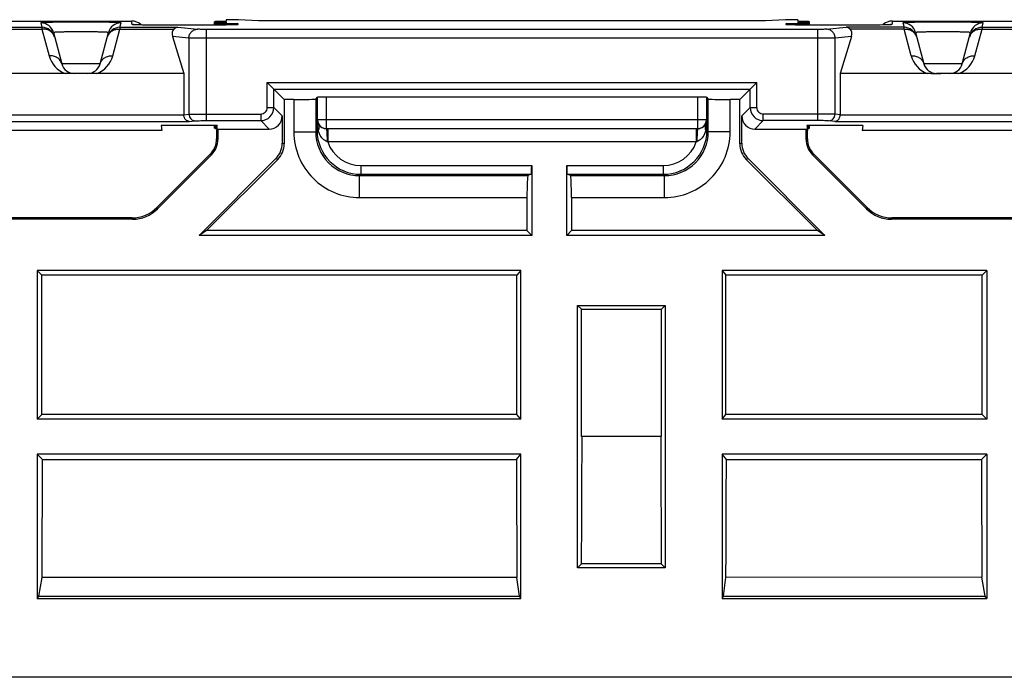
# Model space of a CAD drawing. Units: millimetres. Extents: x -103 to 103, y -73 to 73.
# Drawn here: x -45 to -22, y -73 to -58 of the extents above; entities that cross this region are included whole.
import ezdxf

# ---------------------------------------------------------------- set-up
doc = ezdxf.new("R2010")
doc.units = ezdxf.units.MM
doc.header["$LTSCALE"] = 16.335
doc.layers.get('0').update_dxf_attribs({"linetype": 'CONTINUOUS'})
for name, color, linetype in [('ASSI', 7, 'CONTINUOUS'), ('DRAFT', 7, 'CONTINUOUS'), ('RACCORDO', 7, 'CONTINUOUS')]:
    doc.layers.add(name, color=color, linetype=linetype)

msp = doc.modelspace()

# ---------------------------------------------------------------- linework, layer by layer
at = {"color": 7, "linetype": 'CONTINUOUS'}
for p, q in [((-33.3, -62.9), (-33.409, -62.791)), ((-32.391, -62.791), (-32.5, -62.9)), ((-44.6, -63.7), (-44.491, -63.809)), ((-44.6, -63.7), (-44.6, -67.1)), ((-44.491, -66.991), (-44.491, -63.809)), ((-22.9, -63.7), (-23.009, -63.809)), ((-23.009, -66.991), (-23.009, -63.809)), ((-22.9, -63.7), (-22.9, -67.1)), ((-44.6, -67.1), (-44.491, -66.991)), ((-22.9, -67.1), (-23.009, -66.991)), ((-44.6, -67.9), (-44.476, -68.024)), ((-44.6, -67.9), (-44.6, -71.198)), ((-22.9, -67.9), (-23.025, -68.025)), ((-22.9, -67.9), (-22.9, -71.198)), ((-44.56, -71.149), (-44.49, -70.719)), ((-22.94, -71.149), (-23.011, -70.715)), ((-44.6, -71.198), (-44.56, -71.149)), ((-22.9, -71.198), (-22.94, -71.149))]:
    msp.add_line(p, q, dxfattribs=at)
for points, knots in [([(-44.49, -70.719), (-44.489, -70.495), (-44.484, -69.596), (-44.479, -68.698), (-44.476, -68.024)], [0, 0, 0, 0, 0.249814, 1, 1, 1, 1]), ([(-23.025, -68.025), (-23.024, -68.249), (-23.019, -69.146), (-23.015, -70.043), (-23.011, -70.715)], [0, 0, 0, 0, 0.250181, 1, 1, 1, 1])]:
    msp.add_open_spline(points, degree=3, knots=knots, dxfattribs=at)
at = {"layer": 'ASSI', "color": 7, "linetype": 'CONTINUOUS'}
for p, q in [((-40.55, -58.095), (-40.55, -58.017)), ((-26.95, -58.095), (-26.95, -58.017)), ((-40.55, -60.453), (-40.55, -60.392)), ((-26.95, -60.453), (-26.95, -60.392))]:
    msp.add_line(p, q, dxfattribs=at)
at = {"layer": 'DRAFT', "color": 7, "linetype": 'CONTINUOUS'}
for p, q in [((-40.283, -58.025), (-40.285, -58.045)), ((-40.279, -57.97), (-40.282, -58.01)), ((-40, -57.97), (-40.279, -57.97)), ((-39.544, -58), (-40, -57.97)), ((-27.5, -57.97), (-27.956, -58)), ((-27.221, -57.97), (-27.5, -57.97)), ((-27.221, -57.97), (-27.218, -58.01)), ((-27.217, -58.025), (-27.215, -58.045)), ((-41.75, -60.5), (-48.25, -60.5)), ((-40.491, -60.392), (-41.769, -60.392)), ((-41.769, -60.392), (-41.75, -60.5)), ((-40.496, -60.457), (-40.5, -60.5)), ((-40.47, -60.47), (-40.5, -60.5)), ((-40.493, -60.422), (-40.496, -60.449)), ((-40.491, -60.392), (-40.492, -60.414)), ((-27, -60.5), (-27.03, -60.47)), ((-25.731, -60.392), (-27.009, -60.392)), ((-27.009, -60.392), (-27.008, -60.414)), ((-27.007, -60.422), (-27.004, -60.449)), ((-27.004, -60.458), (-27, -60.5)), ((-25.731, -60.392), (-25.75, -60.5)), ((-19.25, -60.5), (-25.75, -60.5)), ((-40.729, -62.791), (-40.9, -62.9)), ((-33.3, -62.9), (-40.9, -62.9)), ((-33.409, -62.791), (-40.729, -62.791)), ((-26.6, -62.9), (-32.5, -62.9)), ((-26.771, -62.791), (-32.391, -62.791)), ((-26.6, -62.9), (-26.771, -62.791)), ((-33.55, -63.7), (-44.6, -63.7)), ((-33.637, -63.809), (-44.491, -63.809)), ((-33.55, -63.7), (-33.637, -63.809)), ((-33.637, -66.991), (-33.637, -63.809)), ((-33.55, -67.1), (-33.55, -63.7)), ((-22.9, -63.7), (-28.95, -63.7)), ((-28.95, -63.7), (-28.863, -63.809)), ((-28.95, -63.7), (-28.95, -67.1)), ((-23.009, -63.809), (-28.863, -63.809)), ((-28.863, -66.991), (-28.863, -63.809)), ((-32.25, -64.5), (-30.25, -64.5)), ((-32.163, -64.587), (-32.25, -64.5)), ((-32.25, -70.5), (-32.25, -64.5)), ((-30.337, -64.587), (-30.25, -64.5)), ((-30.25, -64.5), (-30.25, -70.5)), ((-32.163, -64.587), (-30.337, -64.587)), ((-32.163, -67.5), (-32.163, -64.587)), ((-30.337, -67.5), (-30.337, -64.587)), ((-33.637, -66.991), (-44.491, -66.991)), ((-33.55, -67.1), (-33.637, -66.991)), ((-28.95, -67.1), (-28.863, -66.991)), ((-23.009, -66.991), (-28.863, -66.991)), ((-33.55, -67.1), (-44.6, -67.1)), ((-22.9, -67.1), (-28.95, -67.1)), ((-30.337, -67.5), (-32.163, -67.5)), ((-33.55, -67.9), (-44.6, -67.9)), ((-33.65, -68.025), (-33.55, -67.9)), ((-33.55, -71.198), (-33.55, -67.9)), ((-22.9, -67.9), (-28.95, -67.9)), ((-28.85, -68.025), (-28.95, -67.9)), ((-28.95, -67.9), (-28.95, -71.198)), ((-44.476, -68.024), (-33.65, -68.025)), ((-28.85, -68.025), (-23.025, -68.025)), ((-32.16, -70.41), (-32.25, -70.5)), ((-30.34, -70.41), (-32.16, -70.41)), ((-30.34, -70.41), (-30.25, -70.5)), ((-30.25, -70.5), (-32.25, -70.5)), ((-33.638, -70.717), (-44.49, -70.719)), ((-33.582, -71.149), (-33.638, -70.717)), ((-28.918, -71.149), (-28.861, -70.716)), ((-23.011, -70.715), (-28.861, -70.716)), ((-44.6, -71.198), (-33.55, -71.198)), ((-44.56, -71.149), (-33.582, -71.149)), ((-33.55, -71.198), (-33.582, -71.149)), ((-28.95, -71.198), (-28.918, -71.149)), ((-28.95, -71.198), (-22.9, -71.198)), ((-28.918, -71.149), (-22.94, -71.149))]:
    msp.add_line(p, q, dxfattribs=at)
for centre, start_param, end_param in [((-40.05, -58.017), 2.053593, 4.226538), ((-27.45, -58.017), 5.19824, 7.371185), ((-40.05, -60.418), 2.657148, 3.622983), ((-40.05, -60.453), 2.670472, 3.609659), ((-27.45, -60.418), 5.801795, 6.76763), ((-27.45, -60.453), 5.815119, 6.754305)]:
    msp.add_ellipse(centre, major_axis=(0.5, 0), ratio=0.017455, start_param=start_param, end_param=end_param, dxfattribs=at)
for points, knots in [([(-32.16, -70.41), (-32.159, -70.168), (-32.155, -69.198), (-32.151, -68.228), (-32.148, -67.5)], [0, 0, 0, 0, 0.249803, 1, 1, 1, 1]), ([(-30.352, -67.5), (-30.351, -67.743), (-30.347, -68.713), (-30.343, -69.683), (-30.34, -70.41)], [0, 0, 0, 0, 0.250192, 1, 1, 1, 1]), ([(-33.65, -68.025), (-33.649, -68.249), (-33.645, -69.147), (-33.641, -70.044), (-33.638, -70.717)], [0, 0, 0, 0, 0.250182, 1, 1, 1, 1]), ([(-28.861, -70.716), (-28.86, -70.492), (-28.857, -69.595), (-28.853, -68.698), (-28.85, -68.025)], [0, 0, 0, 0, 0.249814, 1, 1, 1, 1])]:
    msp.add_open_spline(points, degree=3, knots=knots, dxfattribs=at)
at = {"layer": 'RACCORDO', "color": 7, "linetype": 'CONTINUOUS'}
for p, q in [((-47.558, -58.001), (-42.442, -58.001)), ((-27.956, -58), (-39.544, -58)), ((-25.058, -58.001), (-19.942, -58.001)), ((-44.229, -58.264), (-44.038, -58.978)), ((-43.162, -58.978), (-42.971, -58.264)), ((-42.372, -58.087), (-42.378, -58.086)), ((-42.366, -58.087), (-42.372, -58.087)), ((-42.357, -58.087), (-42.366, -58.087)), ((-42.343, -58.088), (-42.357, -58.087)), ((-42.32, -58.089), (-42.343, -58.088)), ((-42.293, -58.09), (-42.32, -58.089)), ((-42.253, -58.091), (-42.293, -58.09)), ((-42.196, -58.092), (-42.253, -58.091)), ((-42.105, -58.093), (-42.196, -58.092)), ((-41.983, -58.095), (-42.105, -58.093)), ((-41.805, -58.096), (-41.983, -58.095)), ((-40.795, -58.096), (-41.805, -58.096)), ((-40.588, -58.095), (-40.795, -58.096)), ((-40.426, -58.094), (-40.588, -58.095)), ((-40.304, -58.093), (-40.426, -58.094)), ((-40.226, -58.091), (-40.304, -58.093)), ((-40.171, -58.09), (-40.226, -58.091)), ((-40.133, -58.089), (-40.171, -58.09)), ((-40.108, -58.088), (-40.133, -58.089)), ((-40.093, -58.088), (-40.108, -58.088)), ((-40.08, -58.087), (-40.093, -58.088)), ((-40.072, -58.087), (-40.08, -58.087)), ((-40.066, -58.087), (-40.072, -58.087)), ((-40.061, -58.086), (-40.066, -58.087)), ((-40.057, -58.086), (-40.061, -58.086)), ((-27.431, -58.087), (-27.436, -58.087)), ((-27.424, -58.087), (-27.431, -58.087)), ((-27.417, -58.087), (-27.424, -58.087)), ((-27.404, -58.088), (-27.417, -58.087)), ((-27.383, -58.089), (-27.404, -58.088)), ((-27.359, -58.09), (-27.383, -58.089)), ((-27.323, -58.09), (-27.359, -58.09)), ((-27.273, -58.092), (-27.323, -58.09)), ((-27.193, -58.093), (-27.273, -58.092)), ((-27.073, -58.094), (-27.193, -58.093)), ((-26.916, -58.095), (-27.073, -58.094)), ((-26.719, -58.096), (-26.916, -58.095)), ((-25.788, -58.096), (-26.719, -58.096)), ((-25.591, -58.095), (-25.788, -58.096)), ((-25.438, -58.094), (-25.591, -58.095)), ((-25.334, -58.092), (-25.438, -58.094)), ((-25.266, -58.091), (-25.334, -58.092)), ((-25.217, -58.09), (-25.266, -58.091)), ((-25.183, -58.089), (-25.217, -58.09)), ((-25.16, -58.088), (-25.183, -58.089)), ((-25.146, -58.088), (-25.16, -58.088)), ((-25.134, -58.087), (-25.146, -58.088)), ((-25.127, -58.087), (-25.134, -58.087)), ((-25.122, -58.086), (-25.127, -58.087)), ((-25.117, -58.086), (-25.122, -58.086)), ((-24.529, -58.264), (-24.338, -58.978)), ((-23.462, -58.978), (-23.271, -58.264)), ((-41.509, -58.352), (-41.25, -59.2)), ((-25.991, -58.352), (-26.25, -59.2)), ((-43.964, -59.2), (-46.036, -59.2)), ((-43.239, -59.2), (-43.962, -59.2)), ((-41.25, -59.2), (-43.236, -59.2)), ((-41.25, -59.2), (-41.25, -60.145)), ((-24.264, -59.2), (-26.25, -59.2)), ((-26.25, -59.2), (-26.25, -60.145)), ((-23.539, -59.2), (-24.048, -59.2)), ((-21.464, -59.2), (-23.536, -59.2)), ((-39.193, -59.557), (-39.343, -59.407)), ((-39.193, -59.557), (-38.956, -59.794)), ((-28.544, -59.794), (-28.307, -59.557)), ((-28.307, -59.557), (-28.157, -59.407)), ((-38.735, -59.794), (-38.956, -59.794)), ((-38.956, -59.794), (-38.956, -60.811)), ((-38.235, -59.785), (-38.191, -59.741)), ((-29.509, -59.738), (-37.991, -59.738)), ((-29.309, -59.741), (-29.265, -59.785)), ((-28.544, -59.794), (-28.765, -59.794)), ((-28.544, -60.811), (-28.544, -59.794)), ((-39, -60.17), (-39, -60.793)), ((-28.5, -60.793), (-28.5, -60.17)), ((-40.5, -60.5), (-40.5, -60.693)), ((-40.47, -60.47), (-39.3, -60.47)), ((-40.47, -60.47), (-40.47, -60.705)), ((-28.2, -60.47), (-27.03, -60.47)), ((-27.03, -60.705), (-27.03, -60.47)), ((-27, -60.693), (-27, -60.5)), ((-40.646, -61.046), (-41.866, -62.266)), ((-40.617, -61.059), (-41.853, -62.295)), ((-40.9, -62.9), (-39.146, -61.146)), ((-39.103, -61.164), (-40.729, -62.791)), ((-26.771, -62.791), (-28.397, -61.164)), ((-28.354, -61.146), (-26.6, -62.9)), ((-25.647, -62.295), (-26.883, -61.059)), ((-25.634, -62.266), (-26.854, -61.046)), ((-33.3, -61.303), (-33.3, -62.9)), ((-32.5, -62.9), (-32.5, -61.303)), ((-33.309, -61.503), (-33.388, -61.535)), ((-32.412, -61.535), (-32.491, -61.503)), ((-33.409, -62.035), (-33.409, -62.791)), ((-32.391, -62.035), (-32.391, -62.791)), ((-42.419, -62.53), (-47.581, -62.53)), ((-42.431, -62.5), (-47.569, -62.5)), ((-19.919, -62.53), (-25.081, -62.53)), ((-19.931, -62.5), (-25.069, -62.5)), ((-10.1, -73), (-89.015, -73))]:
    msp.add_line(p, q, dxfattribs=at)
at = {"layer": 'RACCORDO', "color": 253, "linetype": 'CONTINUOUS'}
for p, q in [((-44.519, -58.042), (-44.491, -58.145)), ((-42.709, -58.145), (-42.681, -58.042)), ((-42.428, -58.082), (-42.442, -58.001)), ((-25.058, -58.001), (-25.072, -58.082)), ((-24.819, -58.042), (-24.791, -58.145)), ((-23.009, -58.145), (-22.981, -58.042)), ((-45.509, -58.145), (-44.491, -58.145)), ((-45.509, -58.185), (-44.491, -58.185)), ((-44.491, -58.145), (-44.491, -58.185)), ((-44.491, -58.185), (-44.328, -58.795)), ((-42.872, -58.795), (-42.709, -58.185)), ((-42.709, -58.145), (-41.383, -58.145)), ((-42.709, -58.145), (-42.709, -58.185)), ((-42.709, -58.185), (-41.476, -58.185)), ((-41.613, -58.096), (-41.613, -58.096)), ((-41.383, -58.145), (-40.935, -58.189)), ((-40.818, -58.096), (-40.818, -58.096)), ((-26.762, -58.192), (-40.738, -58.192)), ((-40.738, -58.192), (-40.738, -60.277)), ((-40.012, -58.061), (-40.014, -58.082)), ((-27.486, -58.082), (-27.488, -58.061)), ((-26.762, -60.277), (-26.762, -58.192)), ((-26.682, -58.096), (-26.682, -58.096)), ((-26.565, -58.189), (-26.117, -58.145)), ((-24.791, -58.145), (-26.117, -58.145)), ((-24.791, -58.185), (-26.024, -58.185)), ((-25.887, -58.096), (-25.887, -58.096)), ((-24.791, -58.185), (-24.791, -58.145)), ((-24.628, -58.795), (-24.791, -58.185)), ((-23.172, -58.795), (-23.009, -58.185)), ((-23.009, -58.145), (-21.991, -58.145)), ((-23.009, -58.145), (-23.009, -58.185)), ((-23.009, -58.185), (-21.991, -58.185)), ((-41.132, -58.389), (-41.509, -58.352)), ((-41.132, -58.389), (-41.132, -60.131)), ((-26.762, -58.392), (-40.738, -58.392)), ((-25.991, -58.352), (-26.368, -58.389)), ((-26.368, -60.131), (-26.368, -58.389)), ((-43.162, -58.978), (-44.038, -58.978)), ((-23.462, -58.978), (-24.338, -58.978)), ((-39.343, -59.407), (-28.157, -59.407)), ((-39.343, -59.977), (-39.343, -59.407)), ((-39.193, -59.557), (-28.307, -59.557)), ((-39.193, -59.977), (-39.193, -59.557)), ((-28.307, -59.977), (-28.307, -59.557)), ((-28.157, -59.977), (-28.157, -59.407)), ((-38.735, -59.794), (-38.735, -60.535)), ((-38.235, -59.785), (-38.235, -60.535)), ((-38.191, -60.262), (-38.191, -59.741)), ((-37.991, -60.462), (-37.991, -59.738)), ((-29.509, -59.738), (-29.509, -60.462)), ((-29.309, -59.741), (-29.309, -60.262)), ((-29.265, -60.535), (-29.265, -59.785)), ((-28.765, -60.535), (-28.765, -59.794)), ((-39.343, -59.977), (-39.193, -59.977)), ((-39.193, -59.977), (-39, -60.17)), ((-28.5, -60.17), (-28.307, -59.977)), ((-28.307, -59.977), (-28.157, -59.977)), ((-48.876, -60.295), (-41.124, -60.295)), ((-48.75, -60.145), (-41.25, -60.145)), ((-41.25, -60.143), (-41.132, -60.131)), ((-41.124, -60.295), (-40.984, -60.281)), ((-40.738, -60.127), (-39.493, -60.127)), ((-40.738, -60.277), (-39.493, -60.277)), ((-39.493, -60.127), (-39.493, -60.277)), ((-39.493, -60.277), (-39.3, -60.47)), ((-38.191, -60.262), (-38.203, -60.274)), ((-38.203, -60.504), (-38.203, -60.274)), ((-29.309, -60.262), (-38.191, -60.262)), ((-29.297, -60.274), (-29.309, -60.262)), ((-29.297, -60.274), (-29.297, -60.504)), ((-28.2, -60.47), (-28.007, -60.277)), ((-26.762, -60.127), (-28.007, -60.127)), ((-28.007, -60.277), (-28.007, -60.127)), ((-26.762, -60.277), (-28.007, -60.277)), ((-26.376, -60.295), (-26.516, -60.281)), ((-26.376, -60.295), (-18.624, -60.295)), ((-26.25, -60.143), (-26.368, -60.131)), ((-26.25, -60.145), (-18.75, -60.145)), ((-38.203, -60.504), (-38.235, -60.535)), ((-38.179, -60.504), (-38.203, -60.504)), ((-37.991, -60.462), (-37.995, -60.465)), ((-37.959, -60.465), (-37.995, -60.465)), ((-29.509, -60.462), (-37.991, -60.462)), ((-29.541, -60.465), (-37.959, -60.465)), ((-37.959, -60.465), (-37.959, -60.765)), ((-29.541, -60.465), (-29.541, -60.765)), ((-29.505, -60.465), (-29.541, -60.465)), ((-29.505, -60.465), (-29.509, -60.462)), ((-29.321, -60.504), (-29.297, -60.504)), ((-29.265, -60.535), (-29.297, -60.504)), ((-40.5, -60.693), (-40.47, -60.705)), ((-38.735, -60.535), (-38.235, -60.535)), ((-28.765, -60.535), (-29.265, -60.535)), ((-27, -60.693), (-27.03, -60.705)), ((-38.956, -60.811), (-39, -60.793)), ((-29.541, -60.765), (-37.959, -60.765)), ((-28.5, -60.793), (-28.544, -60.811)), ((-40.646, -61.046), (-40.617, -61.059)), ((-39.103, -61.164), (-39.146, -61.146)), ((-28.354, -61.146), (-28.397, -61.164)), ((-26.854, -61.046), (-26.883, -61.059)), ((-37.204, -61.303), (-33.3, -61.303)), ((-37.204, -61.303), (-37.204, -61.503)), ((-32.5, -61.303), (-30.296, -61.303)), ((-30.296, -61.303), (-30.296, -61.503)), ((-37.204, -61.503), (-37.235, -61.535)), ((-37.235, -61.535), (-33.388, -61.535)), ((-37.235, -62.035), (-37.235, -61.535)), ((-37.204, -61.503), (-33.309, -61.503)), ((-32.491, -61.503), (-30.296, -61.503)), ((-32.412, -61.535), (-30.265, -61.535)), ((-30.265, -61.535), (-30.296, -61.503)), ((-30.265, -62.035), (-30.265, -61.535)), ((-37.235, -62.035), (-33.409, -62.035)), ((-32.391, -62.035), (-30.265, -62.035)), ((-41.866, -62.266), (-41.853, -62.295)), ((-25.634, -62.266), (-25.647, -62.295)), ((-42.431, -62.5), (-42.419, -62.53)), ((-25.069, -62.5), (-25.081, -62.53))]:
    msp.add_line(p, q, dxfattribs=at)
at = {"layer": 'RACCORDO', "color": 7, "linetype": 'CONTINUOUS'}
for points in [[(-42.378, -58.086), (-42.383, -58.086), (-42.384, -58.086), (-42.385, -58.086)], [(-40.055, -58.086), (-40.055, -58.086), (-40.055, -58.086), (-40.056, -58.086), (-40.057, -58.086)], [(-27.436, -58.087), (-27.441, -58.086), (-27.442, -58.086), (-27.443, -58.086), (-27.444, -58.086)], [(-25.113, -58.086), (-25.113, -58.086), (-25.114, -58.086), (-25.114, -58.086), (-25.116, -58.086), (-25.117, -58.086)]]:
    msp.add_lwpolyline(points, dxfattribs=at)
at = {"layer": 'RACCORDO', "color": 253, "linetype": 'CONTINUOUS'}
for centre, radius, start, end in [((-44.519, -58.342), 0.3, 15.0068, 90.0051), ((-42.681, -58.342), 0.3, 89.9949, 164.9932), ((-24.819, -58.342), 0.3, 15.0068, 90.0051), ((-22.981, -58.342), 0.3, 89.9949, 164.9932), ((-44.491, -58.445), 0.3, 15.0033, 90.0086), ((-42.709, -58.445), 0.3, 89.9914, 164.9967), ((-42.428, -58.383), 0.301, 80.3875, 89.9851), ((-40.013, -58.383), 0.301, 90.0188, 99.7794), ((-27.487, -58.383), 0.301, 80.2204, 89.9812), ((-25.072, -58.383), 0.301, 90.0149, 99.6121), ((-24.791, -58.445), 0.3, 15.0033, 90.0086), ((-23.009, -58.445), 0.299, 89.9916, 164.9957), ((-44.415, -58.424), 0.221, 15.0069, 19.9867), ((-42.785, -58.424), 0.221, 160.0133, 164.9931), ((-24.715, -58.424), 0.221, 15.0069, 19.9867), ((-23.085, -58.424), 0.221, 160.0133, 164.9931), ((-43.748, -58.64), 0.6, 194.9992, 248.9101), ((-43.452, -58.64), 0.6, 291.0889, 345.0018), ((-24.048, -58.64), 0.6, 194.9986, 248.9108), ((-23.752, -58.64), 0.6, 291.0889, 345.0018), ((-39.493, -59.977), 0.3, 270.0093, 359.9891), ((-39.493, -59.977), 0.15, 269.9977, 0.0023), ((-28.007, -59.977), 0.3, 180.0086, 269.9896), ((-28.007, -59.977), 0.15, 179.9971, 270.0029), ((-37.991, -60.261), 0.2, 180.021, 269.979), ((-29.509, -60.261), 0.2, 270.021, 359.979), ((-37.204, -60.504), 1, 180.0018, 269.9982), ((-30.296, -60.504), 1, 270.0018, 359.9982), ((-37.235, -60.535), 1.5, 179.9968, 270.0032), ((-37.235, -60.535), 1, 179.9858, 270.0159), ((-30.265, -60.535), 1.5, 269.9968, 0.0032), ((-30.265, -60.535), 1, 269.9841, 0.0142), ((-38.243, -61.476), 0.765, 68.2176, 69.5258), ((-37.204, -60.504), 0.8, 199.0831, 270.004), ((-30.296, -60.504), 0.8, 269.996, 340.9169), ((-29.257, -61.475), 0.765, 110.4739, 111.7827)]:
    msp.add_arc(centre, radius, start, end, dxfattribs=at)
at = {"layer": 'RACCORDO', "color": 7, "linetype": 'CONTINUOUS'}
for centre, radius, start, end in [((-40.011, -58.364), 0.303, 90.0849, 114.924), ((-27.489, -58.364), 0.303, 65.0761, 89.9151), ((-43.748, -58.9), 0.3, 194.999, 270), ((-43.452, -58.9), 0.3, 270, 345.0001), ((-24.048, -58.9), 0.3, 195, 270), ((-23.752, -58.9), 0.3, 270, 345.0001), ((-41, -60.693), 0.5, 314.9997, 0.0003), ((-26.5, -60.693), 0.5, 179.9997, 225.0003), ((-42.431, -61.7), 0.8, 270.0005, 314.9995), ((-25.069, -61.7), 0.8, 225.0005, 269.9995)]:
    msp.add_arc(centre, radius, start, end, dxfattribs=at)
for centre, major_axis, ratio, start_param, end_param in [((-42.442, -58.301), (0.3, 0.013), 0.999689, 0.730454, 1.527491), ((-40.05, -58.052), (0.5, 0), 0.017455, 2.060508, 4.789029), ((-27.45, -58.052), (0.5, 0), 0.017455, 4.635749, 7.36427), ((-25.058, -58.301), (0.3, -0.013), 0.999689, 1.614101, 2.411138), ((-41.306, -58.352), (-0.178, 0.16), 0.733488, -0.059979, 0.88444), ((-26.194, -58.352), (0.178, 0.16), 0.733488, -0.88444, 0.059979), ((-38.735, -59.785), (0.5, 0), 0.017455, -1.570796, -0.017453), ((-37.991, -59.741), (0.2, 0), 0.017455, 1.570796, 3.124139), ((-29.509, -59.741), (0.2, 0), 0.017455, 0.017453, 1.570796), ((-28.765, -59.785), (0.5, 0), 0.017455, -3.124139, -1.570796), ((-39.3, -60.17), (0.212, -0.212), 0.999695, -0.785246, 0.785246), ((-28.2, -60.17), (0.212, 0.212), 0.999695, 2.356347, 3.926839), ((-40.97, -60.705), (0.462, -0.191), 0.999822, -0.392636, 0.392636), ((-26.53, -60.705), (0.462, 0.191), 0.999822, 2.748957, 3.534229), ((-39.5, -60.793), (0.462, -0.191), 0.999822, -0.392636, 0.392636), ((-39.456, -60.811), (0.462, -0.191), 0.999822, -0.392636, 0.392636), ((-28.044, -60.811), (0.462, 0.191), 0.999822, 2.748957, 3.534229), ((-28, -60.793), (0.462, 0.191), 0.999822, 2.748957, 3.534229), ((-33.309, -61.303), (0, 0.2), 0.043661, -3.124139, -1.570796), ((-32.491, -61.303), (0, 0.2), 0.043661, -4.712389, -3.159046), ((-33.387, -62.035), (0, 0.5), 0.043661, 0.017453, 1.570796), ((-32.413, -62.035), (0, 0.5), 0.043661, -1.570796, -0.017453), ((-42.419, -61.73), (-0.306, 0.739), 0.999822, -3.534229, -2.748957), ((-25.081, -61.73), (0.306, 0.739), 0.999822, -3.534229, -2.748957)]:
    msp.add_ellipse(centre, major_axis=major_axis, ratio=ratio, start_param=start_param, end_param=end_param, dxfattribs=at)
at = {"layer": 'RACCORDO', "color": 253, "linetype": 'CONTINUOUS'}
for points, knots in [([(-42.681, -58.042), (-42.681, -58.042), (-42.683, -58.041), (-42.686, -58.04), (-42.691, -58.039), (-42.699, -58.039), (-42.708, -58.038), (-42.726, -58.037), (-42.752, -58.036), (-42.791, -58.034), (-42.837, -58.033), (-42.89, -58.032), (-42.951, -58.031), (-43.017, -58.029), (-43.117, -58.028), (-43.252, -58.027), (-43.422, -58.026), (-43.6, -58.026), (-43.778, -58.026), (-43.948, -58.027), (-44.083, -58.028), (-44.183, -58.029), (-44.249, -58.031), (-44.31, -58.032), (-44.363, -58.033), (-44.409, -58.034), (-44.448, -58.036), (-44.474, -58.037), (-44.492, -58.038), (-44.501, -58.039), (-44.509, -58.039), (-44.514, -58.04), (-44.517, -58.041), (-44.519, -58.042), (-44.519, -58.042)], [0, 0, 0, 0, 0.000651, 0.002405, 0.005341, 0.009467, 0.014777, 0.021257, 0.037673, 0.058561, 0.083722, 0.112913, 0.145853, 0.182222, 0.22167, 0.308244, 0.402232, 0.5, 0.597768, 0.691756, 0.778331, 0.817778, 0.854147, 0.887087, 0.916278, 0.941439, 0.962328, 0.978743, 0.985224, 0.990533, 0.994659, 0.997595, 0.999349, 1, 1, 1, 1]), ([(-22.981, -58.042), (-22.981, -58.042), (-22.983, -58.041), (-22.986, -58.04), (-22.991, -58.039), (-22.999, -58.039), (-23.008, -58.038), (-23.026, -58.037), (-23.052, -58.036), (-23.091, -58.034), (-23.137, -58.033), (-23.19, -58.032), (-23.251, -58.031), (-23.317, -58.029), (-23.417, -58.028), (-23.552, -58.027), (-23.722, -58.026), (-23.9, -58.026), (-24.078, -58.026), (-24.248, -58.027), (-24.383, -58.028), (-24.483, -58.029), (-24.549, -58.031), (-24.61, -58.032), (-24.663, -58.033), (-24.709, -58.034), (-24.748, -58.036), (-24.774, -58.037), (-24.792, -58.038), (-24.801, -58.039), (-24.809, -58.039), (-24.814, -58.04), (-24.817, -58.041), (-24.819, -58.042), (-24.819, -58.042)], [0, 0, 0, 0, 0.000651, 0.002405, 0.005341, 0.009467, 0.014776, 0.021257, 0.037672, 0.058561, 0.083722, 0.112913, 0.145853, 0.182222, 0.221669, 0.308244, 0.402232, 0.5, 0.597768, 0.691756, 0.77833, 0.817778, 0.854147, 0.887087, 0.916278, 0.941439, 0.962327, 0.978743, 0.985223, 0.990533, 0.994659, 0.997595, 0.999349, 1, 1, 1, 1]), ([(-44.207, -58.349), (-44.217, -58.323), (-44.246, -58.274), (-44.314, -58.219), (-44.399, -58.187), (-44.46, -58.183), (-44.491, -58.185)], [0, 0, 0, 0, 0.234836, 0.47851, 0.734117, 1, 1, 1, 1]), ([(-42.971, -58.264), (-42.971, -58.264), (-42.972, -58.263), (-42.975, -58.262), (-42.984, -58.261), (-42.999, -58.259), (-43.019, -58.258), (-43.045, -58.257), (-43.077, -58.255), (-43.114, -58.254), (-43.172, -58.252), (-43.254, -58.251), (-43.361, -58.249), (-43.478, -58.248), (-43.6, -58.248), (-43.722, -58.248), (-43.839, -58.249), (-43.946, -58.251), (-44.028, -58.252), (-44.086, -58.254), (-44.123, -58.255), (-44.155, -58.257), (-44.181, -58.258), (-44.201, -58.259), (-44.216, -58.261), (-44.225, -58.262), (-44.228, -58.263), (-44.229, -58.264), (-44.229, -58.264)], [0, 0, 0, 0, 0.000766, 0.002532, 0.009561, 0.021303, 0.037672, 0.058518, 0.083644, 0.112808, 0.14573, 0.221538, 0.308135, 0.402171, 0.499999, 0.597828, 0.691863, 0.778461, 0.854269, 0.887191, 0.916355, 0.941482, 0.962328, 0.978696, 0.990439, 0.997468, 0.999234, 1, 1, 1, 1]), ([(-42.993, -58.349), (-42.983, -58.323), (-42.954, -58.274), (-42.886, -58.219), (-42.801, -58.187), (-42.74, -58.183), (-42.709, -58.185)], [0, 0, 0, 0, 0.234836, 0.47851, 0.734117, 1, 1, 1, 1]), ([(-42.294, -58.09), (-42.304, -58.09), (-42.323, -58.089), (-42.35, -58.088), (-42.373, -58.087), (-42.392, -58.086), (-42.407, -58.085), (-42.418, -58.084), (-42.424, -58.084), (-42.427, -58.083), (-42.428, -58.082), (-42.428, -58.082)], [0, 0, 0, 0, 0.226764, 0.426251, 0.597364, 0.739074, 0.850604, 0.931321, 0.98085, 0.994011, 1, 1, 1, 1]), ([(-41.613, -58.096), (-41.742, -58.096), (-41.969, -58.095), (-42.196, -58.092), (-42.294, -58.09)], [0, 0, 0, 0, 0.566518, 1, 1, 1, 1]), ([(-41.132, -58.389), (-41.132, -58.363), (-41.122, -58.311), (-41.078, -58.244), (-41.012, -58.2), (-40.961, -58.189), (-40.935, -58.189)], [0, 0, 0, 0, 0.25166, 0.502468, 0.751832, 1, 1, 1, 1]), ([(-40.738, -58.192), (-40.761, -58.192), (-40.804, -58.192), (-40.861, -58.191), (-40.904, -58.19), (-40.927, -58.19), (-40.935, -58.189)], [0, 0, 0, 0, 0.347252, 0.652606, 0.879274, 1, 1, 1, 1]), ([(-40.147, -58.09), (-40.243, -58.092), (-40.467, -58.095), (-40.691, -58.096), (-40.818, -58.096)], [0, 0, 0, 0, 0.432547, 1, 1, 1, 1]), ([(-40.014, -58.082), (-40.014, -58.082), (-40.015, -58.083), (-40.017, -58.084), (-40.024, -58.084), (-40.034, -58.085), (-40.049, -58.086), (-40.068, -58.087), (-40.091, -58.088), (-40.117, -58.089), (-40.136, -58.09), (-40.147, -58.09)], [0, 0, 0, 0, 0.005768, 0.018645, 0.067643, 0.147938, 0.259203, 0.400867, 0.572212, 0.772269, 1, 1, 1, 1]), ([(-27.353, -58.09), (-27.364, -58.09), (-27.383, -58.089), (-27.409, -58.088), (-27.432, -58.087), (-27.451, -58.086), (-27.466, -58.085), (-27.476, -58.084), (-27.483, -58.084), (-27.485, -58.083), (-27.486, -58.082), (-27.486, -58.082)], [0, 0, 0, 0, 0.227731, 0.427788, 0.599133, 0.740797, 0.852062, 0.932357, 0.981355, 0.994232, 1, 1, 1, 1]), ([(-26.682, -58.096), (-26.809, -58.096), (-27.033, -58.095), (-27.257, -58.092), (-27.353, -58.09)], [0, 0, 0, 0, 0.567453, 1, 1, 1, 1]), ([(-26.565, -58.189), (-26.573, -58.19), (-26.596, -58.19), (-26.639, -58.191), (-26.696, -58.192), (-26.739, -58.192), (-26.762, -58.192)], [0, 0, 0, 0, 0.120726, 0.347394, 0.652748, 1, 1, 1, 1]), ([(-26.368, -58.389), (-26.368, -58.363), (-26.378, -58.311), (-26.422, -58.244), (-26.488, -58.2), (-26.539, -58.189), (-26.565, -58.189)], [0, 0, 0, 0, 0.25166, 0.502468, 0.751832, 1, 1, 1, 1]), ([(-25.206, -58.09), (-25.304, -58.092), (-25.531, -58.095), (-25.758, -58.096), (-25.887, -58.096)], [0, 0, 0, 0, 0.433482, 1, 1, 1, 1]), ([(-25.072, -58.082), (-25.072, -58.082), (-25.073, -58.083), (-25.076, -58.084), (-25.082, -58.084), (-25.093, -58.085), (-25.108, -58.086), (-25.127, -58.087), (-25.15, -58.088), (-25.177, -58.089), (-25.196, -58.09), (-25.206, -58.09)], [0, 0, 0, 0, 0.005989, 0.01915, 0.068679, 0.149396, 0.260926, 0.402636, 0.573749, 0.773236, 1, 1, 1, 1]), ([(-24.791, -58.185), (-24.76, -58.183), (-24.699, -58.187), (-24.614, -58.219), (-24.546, -58.274), (-24.517, -58.323), (-24.507, -58.349)], [0, 0, 0, 0, 0.265883, 0.52149, 0.765164, 1, 1, 1, 1]), ([(-23.271, -58.264), (-23.271, -58.264), (-23.272, -58.263), (-23.275, -58.262), (-23.284, -58.261), (-23.299, -58.259), (-23.319, -58.258), (-23.345, -58.257), (-23.377, -58.255), (-23.414, -58.254), (-23.472, -58.252), (-23.554, -58.251), (-23.661, -58.249), (-23.778, -58.248), (-23.9, -58.248), (-24.022, -58.248), (-24.139, -58.249), (-24.246, -58.251), (-24.328, -58.252), (-24.386, -58.254), (-24.423, -58.255), (-24.455, -58.257), (-24.481, -58.258), (-24.501, -58.259), (-24.516, -58.261), (-24.525, -58.262), (-24.528, -58.263), (-24.529, -58.264), (-24.529, -58.264)], [0, 0, 0, 0, 0.000766, 0.002532, 0.009561, 0.021304, 0.037672, 0.058518, 0.083645, 0.112809, 0.145731, 0.221539, 0.308137, 0.402172, 0.500001, 0.597829, 0.691865, 0.778462, 0.85427, 0.887192, 0.916356, 0.941482, 0.962328, 0.978697, 0.990439, 0.997468, 0.999234, 1, 1, 1, 1]), ([(-23.293, -58.349), (-23.283, -58.323), (-23.254, -58.274), (-23.186, -58.219), (-23.101, -58.187), (-23.04, -58.183), (-23.009, -58.185)], [0, 0, 0, 0, 0.234836, 0.47851, 0.734117, 1, 1, 1, 1]), ([(-40.738, -58.392), (-40.784, -58.392), (-40.869, -58.392), (-40.985, -58.391), (-41.071, -58.39), (-41.116, -58.39), (-41.132, -58.389)], [0, 0, 0, 0, 0.347295, 0.652681, 0.879356, 1, 1, 1, 1]), ([(-26.368, -58.389), (-26.384, -58.39), (-26.429, -58.39), (-26.515, -58.391), (-26.631, -58.392), (-26.716, -58.392), (-26.762, -58.392)], [0, 0, 0, 0, 0.120644, 0.347319, 0.652705, 1, 1, 1, 1]), ([(-44.038, -58.978), (-44.046, -58.95), (-44.072, -58.896), (-44.141, -58.834), (-44.23, -58.798), (-44.295, -58.793), (-44.328, -58.795)], [0, 0, 0, 0, 0.234685, 0.477706, 0.733278, 1, 1, 1, 1]), ([(-43.162, -58.978), (-43.154, -58.95), (-43.128, -58.896), (-43.059, -58.834), (-42.97, -58.798), (-42.905, -58.793), (-42.872, -58.795)], [0, 0, 0, 0, 0.234685, 0.477706, 0.733278, 1, 1, 1, 1]), ([(-24.628, -58.795), (-24.595, -58.793), (-24.53, -58.798), (-24.441, -58.834), (-24.372, -58.896), (-24.346, -58.95), (-24.338, -58.978)], [0, 0, 0, 0, 0.266722, 0.522294, 0.765315, 1, 1, 1, 1]), ([(-23.462, -58.978), (-23.454, -58.95), (-23.428, -58.896), (-23.359, -58.834), (-23.27, -58.798), (-23.205, -58.793), (-23.172, -58.795)], [0, 0, 0, 0, 0.234685, 0.477706, 0.733278, 1, 1, 1, 1]), ([(-41.132, -60.131), (-41.116, -60.13), (-41.071, -60.129), (-40.985, -60.128), (-40.869, -60.128), (-40.784, -60.127), (-40.738, -60.127)], [0, 0, 0, 0, 0.120658, 0.347331, 0.652712, 1, 1, 1, 1]), ([(-41.132, -60.131), (-41.132, -60.151), (-41.124, -60.19), (-41.091, -60.24), (-41.042, -60.273), (-41.003, -60.281), (-40.984, -60.281)], [0, 0, 0, 0, 0.251673, 0.502467, 0.75182, 1, 1, 1, 1]), ([(-40.984, -60.281), (-40.974, -60.28), (-40.946, -60.279), (-40.892, -60.278), (-40.82, -60.278), (-40.767, -60.277), (-40.738, -60.277)], [0, 0, 0, 0, 0.120726, 0.347394, 0.652748, 1, 1, 1, 1]), ([(-38.176, -60.363), (-38.18, -60.356), (-38.195, -60.328), (-38.202, -60.297), (-38.203, -60.274)], [0, 0, 0, 0, 0.265151, 1, 1, 1, 1]), ([(-38.179, -60.504), (-38.183, -60.485), (-38.197, -60.409), (-38.203, -60.332), (-38.203, -60.274)], [0, 0, 0, 0, 0.250584, 1, 1, 1, 1]), ([(-29.297, -60.274), (-29.297, -60.281), (-29.3, -60.313), (-29.312, -60.343), (-29.324, -60.363)], [0, 0, 0, 0, 0.240494, 1, 1, 1, 1]), ([(-29.297, -60.274), (-29.297, -60.332), (-29.303, -60.409), (-29.317, -60.485), (-29.321, -60.504)], [0, 0, 0, 0, 0.749374, 1, 1, 1, 1]), ([(-26.368, -60.131), (-26.384, -60.13), (-26.429, -60.129), (-26.515, -60.128), (-26.631, -60.128), (-26.716, -60.127), (-26.762, -60.127)], [0, 0, 0, 0, 0.120658, 0.347332, 0.652713, 1, 1, 1, 1]), ([(-26.516, -60.281), (-26.526, -60.28), (-26.554, -60.279), (-26.608, -60.278), (-26.68, -60.278), (-26.733, -60.277), (-26.762, -60.277)], [0, 0, 0, 0, 0.120723, 0.347392, 0.652747, 1, 1, 1, 1]), ([(-26.516, -60.281), (-26.497, -60.281), (-26.458, -60.273), (-26.409, -60.24), (-26.376, -60.19), (-26.368, -60.151), (-26.368, -60.131)], [0, 0, 0, 0, 0.24818, 0.497533, 0.748327, 1, 1, 1, 1]), ([(-38.176, -60.363), (-38.166, -60.383), (-38.157, -60.433), (-38.169, -60.48), (-38.179, -60.504)], [0, 0, 0, 0, 0.470308, 1, 1, 1, 1]), ([(-37.976, -60.759), (-38.003, -60.749), (-38.052, -60.716), (-38.128, -60.633), (-38.164, -60.556), (-38.179, -60.504)], [0, 0, 0, 0, 0.259604, 0.513315, 1, 1, 1, 1]), ([(-37.995, -60.465), (-38.02, -60.465), (-38.064, -60.457), (-38.128, -60.424), (-38.162, -60.388), (-38.176, -60.363)], [0, 0, 0, 0, 0.344693, 0.60679, 1, 1, 1, 1]), ([(-37.995, -60.465), (-37.994, -60.465), (-37.993, -60.468), (-37.991, -60.472), (-37.989, -60.48), (-37.987, -60.495), (-37.984, -60.519), (-37.981, -60.555), (-37.979, -60.599), (-37.977, -60.649), (-37.976, -60.703), (-37.976, -60.74), (-37.976, -60.759)], [0, 0, 0, 0, 0.008862, 0.025611, 0.051022, 0.085102, 0.178192, 0.30183, 0.451623, 0.622093, 0.807219, 1, 1, 1, 1]), ([(-29.505, -60.465), (-29.506, -60.465), (-29.507, -60.468), (-29.509, -60.472), (-29.511, -60.48), (-29.513, -60.495), (-29.516, -60.519), (-29.519, -60.555), (-29.521, -60.599), (-29.523, -60.649), (-29.524, -60.703), (-29.524, -60.74), (-29.524, -60.759)], [0, 0, 0, 0, 0.008862, 0.025611, 0.051022, 0.085102, 0.178191, 0.301828, 0.451621, 0.622092, 0.807218, 1, 1, 1, 1]), ([(-29.321, -60.504), (-29.336, -60.556), (-29.372, -60.633), (-29.448, -60.716), (-29.497, -60.749), (-29.524, -60.759)], [0, 0, 0, 0, 0.486683, 0.740394, 1, 1, 1, 1]), ([(-29.324, -60.363), (-29.338, -60.388), (-29.372, -60.424), (-29.436, -60.457), (-29.48, -60.465), (-29.505, -60.465)], [0, 0, 0, 0, 0.393101, 0.655139, 1, 1, 1, 1]), ([(-29.324, -60.363), (-29.334, -60.383), (-29.343, -60.433), (-29.331, -60.48), (-29.321, -60.504)], [0, 0, 0, 0, 0.470318, 1, 1, 1, 1])]:
    msp.add_open_spline(points, degree=3, knots=knots, dxfattribs=at)
at = {"layer": 'RACCORDO', "color": 7, "linetype": 'CONTINUOUS'}
for points, knots in [([(-41.383, -58.145), (-41.399, -58.145), (-41.434, -58.153), (-41.463, -58.173), (-41.476, -58.185)], [0, 0, 0, 0, 0.478851, 1, 1, 1, 1]), ([(-26.024, -58.185), (-26.037, -58.173), (-26.066, -58.153), (-26.101, -58.145), (-26.117, -58.145)], [0, 0, 0, 0, 0.521114, 1, 1, 1, 1]), ([(-23.835, -59.2), (-23.86, -59.2), (-23.91, -59.203), (-23.986, -59.21), (-24.061, -59.212), (-24.112, -59.209), (-24.137, -59.207)], [0, 0, 0, 0, 0.250007, 0.500022, 0.750003, 1, 1, 1, 1]), ([(-41.124, -60.295), (-41.139, -60.295), (-41.17, -60.287), (-41.211, -60.257), (-41.241, -60.208), (-41.25, -60.167), (-41.25, -60.145)], [0, 0, 0, 0, 0.204896, 0.431115, 0.695786, 1, 1, 1, 1]), ([(-26.376, -60.295), (-26.361, -60.295), (-26.33, -60.287), (-26.289, -60.256), (-26.258, -60.206), (-26.25, -60.165), (-26.25, -60.143)], [0, 0, 0, 0, 0.204521, 0.430653, 0.695676, 1, 1, 1, 1])]:
    msp.add_open_spline(points, degree=3, knots=knots, dxfattribs=at)
msp.add_open_spline([(-24.137, -59.207), (-24.179, -59.204), (-24.222, -59.2), (-24.264, -59.2)], degree=3, dxfattribs=at)

doc.saveas('drawing.dxf')
